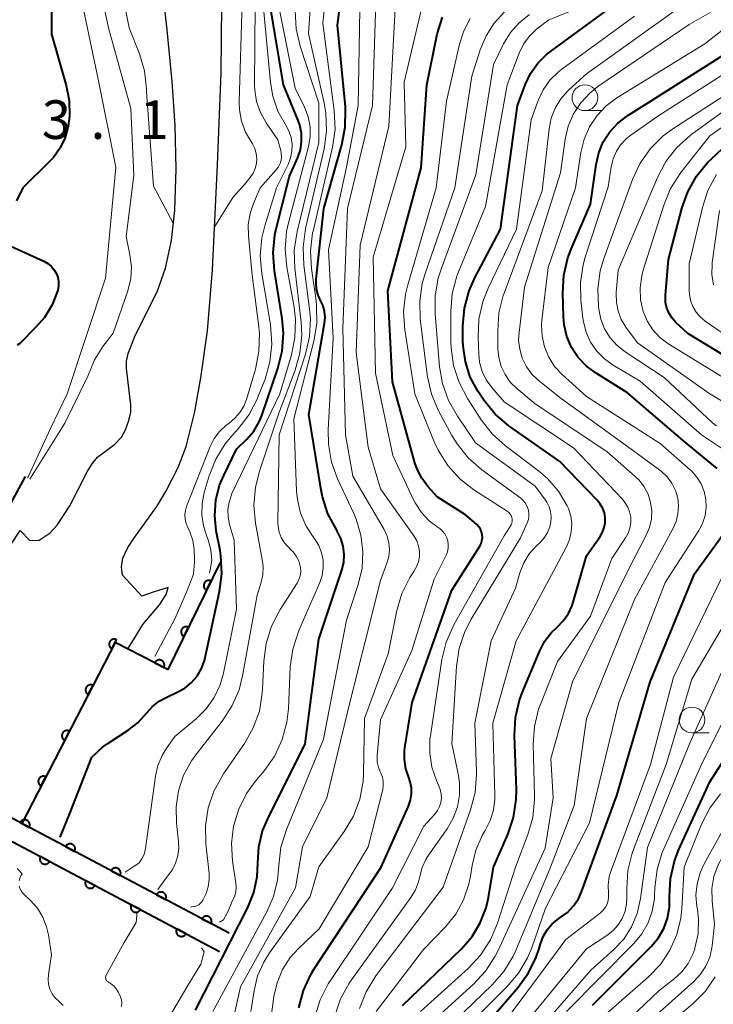
# Model space of a CAD drawing. Units: metres. Extents: x -62000 to -60314, y 21000 to 22500.
# Drawn here: x -61730 to -61663, y 22064 to 22159 of the extents above; entities that cross this region are included whole.
import ezdxf

# ---------------------------------------------------------------- set-up
doc = ezdxf.new("R2010")
doc.units = ezdxf.units.M
for name, color, linetype, lineweight in [('510100_河川', 7, 'Continuous', 30), ('611100_コンクリート被覆(直落)', 7, 'Continuous', 30), ('633100_広葉樹林', 7, 'Continuous', 13), ('710100_等高線(計曲線)', 7, 'Continuous', 40), ('710200_等高線(主曲線)', 7, 'Continuous', 13), ('731200_図化機測定による標高点', 7, 'Continuous', 40)]:
    doc.layers.add(name, color=color, linetype=linetype, lineweight=lineweight)
doc.styles.add('Style-WORKING', font='MS Gothic.ttf')

msp = doc.modelspace()

# ---------------------------------------------------------------- linework, layer by layer
at = {"layer": '510100_河川', "linetype": 'Continuous', "lineweight": 30, "flags": 128}
for points in [[(-61730.93, 22108.39), (-61730.03, 22109.71), (-61729.09, 22108.75), (-61728.19, 22108.79), (-61727.12, 22109.48), (-61726.45, 22110.24), (-61725.22, 22112.11), (-61723.53, 22115.42), (-61723.03, 22116.2), (-61722.52, 22116.83), (-61720.85, 22118.11), (-61720.18, 22118.79), (-61719.8, 22119.51), (-61719.48, 22120.4), (-61719.29, 22121.2), (-61719.27, 22121.93), (-61719.69, 22125.45), (-61719.69, 22126.17), (-61719.54, 22126.92), (-61718.87, 22128.67), (-61716.72, 22132.89), (-61715.9, 22135.21), (-61715.34, 22137.89), (-61715.02, 22140.85), (-61714.88, 22144.85), (-61714.99, 22149.06), (-61715.27, 22153.33), (-61715.75, 22158.37), (-61716.75, 22167.22)], [(-61729.89, 22081.26), (-61720.81, 22098.83), (-61719.59, 22098.21), (-61718.85, 22099.34), (-61718.12, 22100.57), (-61716.51, 22102.5), (-61715.86, 22103.49), (-61715.64, 22104.18), (-61717.01, 22103.76), (-61718.2, 22103.33), (-61719.3, 22104.49), (-61720.1, 22105.38), (-61720.19, 22106.19), (-61720.06, 22107.03), (-61719.57, 22108.07), (-61718.94, 22109.04), (-61716.76, 22112.06), (-61715.89, 22113.5), (-61714.68, 22115.85), (-61713.91, 22117.89), (-61713.09, 22121.13), (-61712.47, 22124.56), (-61711.84, 22129.12), (-61711.33, 22135.05), (-61710.86, 22145.25), (-61710.49, 22154.17), (-61710.43, 22160.82)]]:
    msp.add_lwpolyline(points, dxfattribs=at)
at = {"layer": '611100_コンクリート被覆(直落)', "linetype": 'Continuous', "lineweight": 40}
for p, q in [((-61709.72, 22070.59), (-61755.42, 22094.77)), ((-61756.36, 22093), (-61710.66, 22068.82))]:
    msp.add_line(p, q, dxfattribs=at)
at = {"layer": '611100_コンクリート被覆(直落)', "linetype": 'Continuous', "lineweight": 40, "flags": 128}
for points in [[(-61742.59, 22087.99), (-61732.09, 22104.1), (-61734.33, 22106.19), (-61729.54, 22114.95)], [(-61710.6, 22106.61), (-61715.69, 22096.22), (-61720.81, 22098.83), (-61729.89, 22081.26)]]:
    msp.add_lwpolyline(points, dxfattribs=at)
for points in [[(-61711.92, 22103.916), (-61711.48, 22104.814), (-61711.52, 22104.832), (-61711.562, 22104.845), (-61711.603, 22104.855), (-61711.647, 22104.862), (-61711.69, 22104.865), (-61711.734, 22104.864), (-61711.777, 22104.859), (-61711.82, 22104.85), (-61711.862, 22104.839), (-61711.903, 22104.822), (-61711.942, 22104.803), (-61711.979, 22104.78), (-61712.014, 22104.754), (-61712.047, 22104.725), (-61712.077, 22104.693), (-61712.103, 22104.66), (-61712.128, 22104.624), (-61712.149, 22104.585), (-61712.166, 22104.545), (-61712.18, 22104.503), (-61712.19, 22104.462), (-61712.197, 22104.418), (-61712.199, 22104.375), (-61712.199, 22104.331), (-61712.194, 22104.288), (-61712.185, 22104.245), (-61712.173, 22104.203), (-61712.157, 22104.162), (-61712.138, 22104.123), (-61712.115, 22104.086), (-61712.089, 22104.051), (-61712.06, 22104.018), (-61712.028, 22103.988), (-61711.994, 22103.961), (-61711.958, 22103.937)], [(-61714.12, 22099.426), (-61713.68, 22100.324), (-61713.72, 22100.341), (-61713.761, 22100.355), (-61713.803, 22100.365), (-61713.846, 22100.372), (-61713.89, 22100.374), (-61713.934, 22100.374), (-61713.977, 22100.369), (-61714.019, 22100.36), (-61714.062, 22100.348), (-61714.102, 22100.332), (-61714.141, 22100.313), (-61714.178, 22100.29), (-61714.214, 22100.264), (-61714.246, 22100.235), (-61714.277, 22100.203), (-61714.303, 22100.169), (-61714.327, 22100.133), (-61714.349, 22100.095), (-61714.366, 22100.054), (-61714.38, 22100.013), (-61714.39, 22099.971), (-61714.397, 22099.928), (-61714.399, 22099.885), (-61714.398, 22099.841), (-61714.394, 22099.797), (-61714.385, 22099.755), (-61714.373, 22099.713), (-61714.356, 22099.672), (-61714.338, 22099.633), (-61714.315, 22099.596), (-61714.288, 22099.561), (-61714.26, 22099.528), (-61714.228, 22099.498), (-61714.194, 22099.471), (-61714.158, 22099.447)], [(-61721.124, 22098.223), (-61720.665, 22099.111), (-61720.705, 22099.13), (-61720.746, 22099.144), (-61720.787, 22099.155), (-61720.83, 22099.163), (-61720.874, 22099.166), (-61720.917, 22099.167), (-61720.961, 22099.163), (-61721.004, 22099.155), (-61721.046, 22099.144), (-61721.087, 22099.128), (-61721.127, 22099.11), (-61721.164, 22099.088), (-61721.2, 22099.063), (-61721.233, 22099.035), (-61721.264, 22099.003), (-61721.291, 22098.97), (-61721.316, 22098.935), (-61721.338, 22098.897), (-61721.357, 22098.857), (-61721.371, 22098.816), (-61721.382, 22098.774), (-61721.39, 22098.731), (-61721.393, 22098.688), (-61721.394, 22098.644), (-61721.39, 22098.6), (-61721.382, 22098.558), (-61721.371, 22098.515), (-61721.355, 22098.474), (-61721.337, 22098.435), (-61721.315, 22098.397), (-61721.29, 22098.362), (-61721.262, 22098.328), (-61721.231, 22098.297), (-61721.197, 22098.27), (-61721.162, 22098.245)], [(-61716.964, 22096.87), (-61716.073, 22096.415), (-61716.055, 22096.455), (-61716.041, 22096.497), (-61716.03, 22096.538), (-61716.022, 22096.581), (-61716.019, 22096.625), (-61716.019, 22096.669), (-61716.023, 22096.712), (-61716.032, 22096.755), (-61716.043, 22096.797), (-61716.059, 22096.838), (-61716.077, 22096.877), (-61716.099, 22096.915), (-61716.125, 22096.95), (-61716.153, 22096.984), (-61716.184, 22097.014), (-61716.218, 22097.041), (-61716.253, 22097.066), (-61716.292, 22097.088), (-61716.332, 22097.106), (-61716.373, 22097.12), (-61716.414, 22097.131), (-61716.458, 22097.139), (-61716.501, 22097.142), (-61716.545, 22097.142), (-61716.588, 22097.138), (-61716.631, 22097.129), (-61716.673, 22097.119), (-61716.714, 22097.102), (-61716.754, 22097.084), (-61716.791, 22097.062), (-61716.826, 22097.036), (-61716.86, 22097.008), (-61716.89, 22096.977), (-61716.918, 22096.943), (-61716.942, 22096.908)], [(-61723.419, 22093.781), (-61722.96, 22094.669), (-61723, 22094.688), (-61723.041, 22094.702), (-61723.083, 22094.714), (-61723.126, 22094.721), (-61723.169, 22094.725), (-61723.213, 22094.725), (-61723.256, 22094.721), (-61723.299, 22094.713), (-61723.342, 22094.702), (-61723.383, 22094.686), (-61723.422, 22094.668), (-61723.46, 22094.646), (-61723.495, 22094.621), (-61723.529, 22094.593), (-61723.56, 22094.562), (-61723.587, 22094.528), (-61723.612, 22094.493), (-61723.634, 22094.455), (-61723.652, 22094.415), (-61723.667, 22094.374), (-61723.678, 22094.332), (-61723.686, 22094.289), (-61723.689, 22094.246), (-61723.689, 22094.202), (-61723.686, 22094.158), (-61723.677, 22094.116), (-61723.667, 22094.073), (-61723.651, 22094.032), (-61723.633, 22093.993), (-61723.611, 22093.955), (-61723.585, 22093.92), (-61723.557, 22093.886), (-61723.526, 22093.855), (-61723.493, 22093.828), (-61723.457, 22093.803)], [(-61725.715, 22089.339), (-61725.256, 22090.228), (-61725.296, 22090.246), (-61725.337, 22090.26), (-61725.378, 22090.272), (-61725.421, 22090.279), (-61725.465, 22090.283), (-61725.509, 22090.283), (-61725.552, 22090.279), (-61725.595, 22090.271), (-61725.637, 22090.26), (-61725.678, 22090.244), (-61725.718, 22090.227), (-61725.755, 22090.204), (-61725.791, 22090.179), (-61725.824, 22090.151), (-61725.855, 22090.12), (-61725.882, 22090.086), (-61725.907, 22090.051), (-61725.929, 22090.013), (-61725.948, 22089.973), (-61725.962, 22089.932), (-61725.974, 22089.89), (-61725.981, 22089.847), (-61725.985, 22089.804), (-61725.985, 22089.76), (-61725.981, 22089.717), (-61725.973, 22089.674), (-61725.962, 22089.631), (-61725.946, 22089.59), (-61725.928, 22089.551), (-61725.906, 22089.513), (-61725.881, 22089.478), (-61725.853, 22089.444), (-61725.822, 22089.413), (-61725.788, 22089.386), (-61725.753, 22089.361)], [(-61728.01, 22084.897), (-61727.551, 22085.786), (-61727.591, 22085.804), (-61727.632, 22085.818), (-61727.674, 22085.83), (-61727.717, 22085.837), (-61727.76, 22085.841), (-61727.804, 22085.841), (-61727.847, 22085.837), (-61727.89, 22085.829), (-61727.933, 22085.818), (-61727.974, 22085.802), (-61728.013, 22085.785), (-61728.051, 22085.762), (-61728.086, 22085.737), (-61728.12, 22085.709), (-61728.151, 22085.678), (-61728.178, 22085.645), (-61728.203, 22085.609), (-61728.225, 22085.571), (-61728.243, 22085.531), (-61728.258, 22085.49), (-61728.269, 22085.449), (-61728.277, 22085.405), (-61728.28, 22085.362), (-61728.28, 22085.318), (-61728.277, 22085.275), (-61728.268, 22085.232), (-61728.258, 22085.189), (-61728.242, 22085.149), (-61728.224, 22085.109), (-61728.202, 22085.072), (-61728.176, 22085.036), (-61728.148, 22085.002), (-61728.117, 22084.972), (-61728.084, 22084.944), (-61728.048, 22084.919)], [(-61730.05, 22081.347), (-61729.166, 22080.879), (-61729.147, 22080.919), (-61729.132, 22080.959), (-61729.121, 22081.001), (-61729.112, 22081.044), (-61729.109, 22081.087), (-61729.108, 22081.131), (-61729.111, 22081.175), (-61729.119, 22081.217), (-61729.129, 22081.26), (-61729.145, 22081.301), (-61729.162, 22081.341), (-61729.184, 22081.378), (-61729.209, 22081.414), (-61729.237, 22081.448), (-61729.268, 22081.479), (-61729.301, 22081.507), (-61729.336, 22081.532), (-61729.374, 22081.555), (-61729.414, 22081.573), (-61729.455, 22081.588), (-61729.496, 22081.6), (-61729.539, 22081.608), (-61729.582, 22081.612), (-61729.626, 22081.612), (-61729.67, 22081.609), (-61729.712, 22081.601), (-61729.755, 22081.591), (-61729.796, 22081.576), (-61729.836, 22081.558), (-61729.874, 22081.536), (-61729.909, 22081.511), (-61729.943, 22081.484), (-61729.974, 22081.453), (-61730.002, 22081.42), (-61730.027, 22081.384)], [(-61725.63, 22079.008), (-61724.746, 22078.54), (-61724.728, 22078.58), (-61724.713, 22078.621), (-61724.701, 22078.662), (-61724.693, 22078.706), (-61724.689, 22078.749), (-61724.689, 22078.793), (-61724.692, 22078.836), (-61724.7, 22078.879), (-61724.71, 22078.922), (-61724.725, 22078.963), (-61724.743, 22079.002), (-61724.765, 22079.04), (-61724.79, 22079.076), (-61724.817, 22079.11), (-61724.848, 22079.141), (-61724.881, 22079.168), (-61724.916, 22079.194), (-61724.954, 22079.216), (-61724.994, 22079.235), (-61725.035, 22079.25), (-61725.076, 22079.262), (-61725.12, 22079.27), (-61725.163, 22079.273), (-61725.207, 22079.274), (-61725.25, 22079.271), (-61725.293, 22079.263), (-61725.336, 22079.253), (-61725.377, 22079.237), (-61725.416, 22079.22), (-61725.454, 22079.198), (-61725.49, 22079.173), (-61725.524, 22079.145), (-61725.555, 22079.114), (-61725.582, 22079.081), (-61725.608, 22079.046)], [(-61727.191, 22077.567), (-61728.075, 22078.034), (-61728.094, 22077.995), (-61728.109, 22077.954), (-61728.12, 22077.912), (-61728.129, 22077.869), (-61728.132, 22077.826), (-61728.133, 22077.782), (-61728.13, 22077.739), (-61728.122, 22077.696), (-61728.112, 22077.653), (-61728.096, 22077.612), (-61728.079, 22077.572), (-61728.057, 22077.535), (-61728.032, 22077.499), (-61728.004, 22077.465), (-61727.973, 22077.434), (-61727.94, 22077.406), (-61727.905, 22077.381), (-61727.867, 22077.359), (-61727.827, 22077.34), (-61727.786, 22077.325), (-61727.745, 22077.313), (-61727.702, 22077.305), (-61727.659, 22077.301), (-61727.615, 22077.301), (-61727.571, 22077.304), (-61727.529, 22077.312), (-61727.486, 22077.322), (-61727.445, 22077.338), (-61727.405, 22077.355), (-61727.367, 22077.377), (-61727.331, 22077.402), (-61727.298, 22077.43), (-61727.267, 22077.461), (-61727.239, 22077.494), (-61727.214, 22077.529)], [(-61721.211, 22076.67), (-61720.327, 22076.202), (-61720.308, 22076.242), (-61720.293, 22076.283), (-61720.282, 22076.324), (-61720.273, 22076.367), (-61720.27, 22076.411), (-61720.269, 22076.454), (-61720.272, 22076.498), (-61720.28, 22076.541), (-61720.29, 22076.583), (-61720.306, 22076.624), (-61720.323, 22076.664), (-61720.345, 22076.702), (-61720.37, 22076.738), (-61720.398, 22076.771), (-61720.429, 22076.803), (-61720.462, 22076.83), (-61720.497, 22076.856), (-61720.535, 22076.878), (-61720.575, 22076.897), (-61720.616, 22076.911), (-61720.657, 22076.923), (-61720.7, 22076.931), (-61720.743, 22076.935), (-61720.787, 22076.936), (-61720.831, 22076.933), (-61720.873, 22076.925), (-61720.916, 22076.914), (-61720.957, 22076.899), (-61720.997, 22076.881), (-61721.035, 22076.859), (-61721.07, 22076.834), (-61721.104, 22076.807), (-61721.135, 22076.776), (-61721.163, 22076.743), (-61721.188, 22076.708)], [(-61722.772, 22075.228), (-61723.656, 22075.696), (-61723.674, 22075.656), (-61723.689, 22075.615), (-61723.701, 22075.574), (-61723.709, 22075.531), (-61723.713, 22075.488), (-61723.713, 22075.444), (-61723.71, 22075.4), (-61723.702, 22075.358), (-61723.692, 22075.315), (-61723.677, 22075.274), (-61723.659, 22075.234), (-61723.637, 22075.196), (-61723.612, 22075.16), (-61723.585, 22075.127), (-61723.554, 22075.096), (-61723.521, 22075.068), (-61723.486, 22075.043), (-61723.448, 22075.02), (-61723.408, 22075.001), (-61723.367, 22074.987), (-61723.326, 22074.975), (-61723.282, 22074.967), (-61723.239, 22074.963), (-61723.195, 22074.963), (-61723.152, 22074.966), (-61723.109, 22074.974), (-61723.066, 22074.984), (-61723.025, 22074.999), (-61722.986, 22075.017), (-61722.948, 22075.039), (-61722.912, 22075.064), (-61722.878, 22075.091), (-61722.847, 22075.122), (-61722.82, 22075.155), (-61722.794, 22075.19)], [(-61716.791, 22074.331), (-61715.907, 22073.864), (-61715.888, 22073.904), (-61715.874, 22073.944), (-61715.862, 22073.986), (-61715.854, 22074.029), (-61715.85, 22074.072), (-61715.85, 22074.116), (-61715.853, 22074.159), (-61715.861, 22074.202), (-61715.871, 22074.245), (-61715.886, 22074.286), (-61715.904, 22074.326), (-61715.926, 22074.363), (-61715.951, 22074.399), (-61715.978, 22074.433), (-61716.009, 22074.464), (-61716.042, 22074.492), (-61716.077, 22074.517), (-61716.115, 22074.54), (-61716.155, 22074.558), (-61716.196, 22074.573), (-61716.237, 22074.585), (-61716.281, 22074.593), (-61716.324, 22074.597), (-61716.368, 22074.597), (-61716.411, 22074.594), (-61716.454, 22074.586), (-61716.497, 22074.576), (-61716.538, 22074.56), (-61716.577, 22074.543), (-61716.615, 22074.521), (-61716.651, 22074.496), (-61716.685, 22074.469), (-61716.716, 22074.437), (-61716.743, 22074.405), (-61716.769, 22074.369)], [(-61718.352, 22072.89), (-61719.236, 22073.358), (-61719.255, 22073.318), (-61719.27, 22073.277), (-61719.281, 22073.236), (-61719.29, 22073.192), (-61719.293, 22073.149), (-61719.294, 22073.105), (-61719.291, 22073.062), (-61719.283, 22073.019), (-61719.273, 22072.976), (-61719.257, 22072.935), (-61719.24, 22072.896), (-61719.218, 22072.858), (-61719.193, 22072.822), (-61719.165, 22072.788), (-61719.134, 22072.757), (-61719.101, 22072.73), (-61719.066, 22072.704), (-61719.028, 22072.682), (-61718.988, 22072.663), (-61718.947, 22072.648), (-61718.906, 22072.637), (-61718.863, 22072.628), (-61718.82, 22072.625), (-61718.776, 22072.624), (-61718.732, 22072.627), (-61718.69, 22072.635), (-61718.647, 22072.645), (-61718.606, 22072.661), (-61718.566, 22072.678), (-61718.528, 22072.7), (-61718.492, 22072.725), (-61718.459, 22072.753), (-61718.428, 22072.784), (-61718.4, 22072.817), (-61718.375, 22072.852)], [(-61712.372, 22071.993), (-61711.488, 22071.525), (-61711.469, 22071.565), (-61711.454, 22071.606), (-61711.442, 22071.647), (-61711.434, 22071.691), (-61711.431, 22071.734), (-61711.43, 22071.778), (-61711.433, 22071.821), (-61711.441, 22071.864), (-61711.451, 22071.907), (-61711.467, 22071.948), (-61711.484, 22071.987), (-61711.506, 22072.025), (-61711.531, 22072.061), (-61711.559, 22072.095), (-61711.59, 22072.126), (-61711.623, 22072.153), (-61711.658, 22072.179), (-61711.696, 22072.201), (-61711.736, 22072.22), (-61711.777, 22072.235), (-61711.818, 22072.246), (-61711.861, 22072.255), (-61711.904, 22072.258), (-61711.948, 22072.259), (-61711.992, 22072.256), (-61712.034, 22072.248), (-61712.077, 22072.238), (-61712.118, 22072.222), (-61712.158, 22072.205), (-61712.196, 22072.183), (-61712.231, 22072.158), (-61712.265, 22072.13), (-61712.296, 22072.099), (-61712.324, 22072.066), (-61712.349, 22072.031)], [(-61713.933, 22070.552), (-61714.817, 22071.019), (-61714.835, 22070.979), (-61714.85, 22070.939), (-61714.862, 22070.897), (-61714.87, 22070.854), (-61714.874, 22070.811), (-61714.874, 22070.767), (-61714.871, 22070.724), (-61714.863, 22070.681), (-61714.853, 22070.638), (-61714.838, 22070.597), (-61714.82, 22070.557), (-61714.798, 22070.52), (-61714.773, 22070.484), (-61714.746, 22070.45), (-61714.715, 22070.419), (-61714.682, 22070.391), (-61714.647, 22070.366), (-61714.609, 22070.344), (-61714.569, 22070.325), (-61714.528, 22070.31), (-61714.487, 22070.298), (-61714.443, 22070.29), (-61714.4, 22070.286), (-61714.356, 22070.286), (-61714.313, 22070.289), (-61714.27, 22070.297), (-61714.227, 22070.307), (-61714.186, 22070.323), (-61714.147, 22070.34), (-61714.109, 22070.362), (-61714.073, 22070.387), (-61714.039, 22070.415), (-61714.008, 22070.446), (-61713.981, 22070.478), (-61713.955, 22070.514)]]:
    msp.add_lwpolyline(points, close=True, dxfattribs=at)
at = {"layer": '633100_広葉樹林', "linetype": 'Continuous', "lineweight": 13}
for p, q in [((-61675.14, 22150.51), (-61673.473, 22150.51)), ((-61664.73, 22090.06), (-61663.063, 22090.06))]:
    msp.add_line(p, q, dxfattribs=at)
for centre in [(-61675.14, 22151.76), (-61664.73, 22091.31)]:
    msp.add_circle(centre, 1.25, dxfattribs=at)
at = {"layer": '710100_等高線(計曲線)', "linetype": 'Continuous', "lineweight": 40, "flags": 128}
for points, elevation in [([(-61728.76, 22185.24), (-61729.51, 22183.12), (-61729.92, 22181.57), (-61730.05, 22179.98), (-61729.96, 22178.77), (-61728.89, 22171.11), (-61728.58, 22165), (-61727, 22160.41), (-61727, 22157.94), (-61725.56, 22152.95), (-61725.27, 22151.48), (-61725.25, 22149.98), (-61725.37, 22149), (-61725.67, 22147.91), (-61726.15, 22146.89), (-61726.81, 22145.97), (-61727.18, 22145.57), (-61729.78, 22143), (-61730.39, 22141.74)], 400), ([(-61713, 22063.13), (-61707.92, 22073.09), (-61707.33, 22074.54), (-61707, 22076.06), (-61706.94, 22077.39), (-61706.84, 22078.98), (-61706.47, 22080.53), (-61705.98, 22081.71), (-61702.35, 22089), (-61701, 22099.15), (-61698.77, 22105.86), (-61698.59, 22106.62), (-61698.54, 22107.41), (-61698.63, 22108.19), (-61698.86, 22108.95), (-61699.21, 22109.65), (-61699.26, 22109.74), (-61699.3, 22109.8), (-61700.12, 22111.34), (-61700.65, 22112.99), (-61700.78, 22113.63), (-61701.97, 22121), (-61700.45, 22129.87), (-61700.4, 22130.43), (-61700.45, 22130.99), (-61700.6, 22131.53), (-61700.82, 22132), (-61701.08, 22132.57), (-61701.23, 22133.17), (-61701.28, 22133.8), (-61701.26, 22134.14), (-61700.53, 22141), (-61698.77, 22147.18), (-61698.44, 22148.89), (-61698.41, 22150.63), (-61698.43, 22150.89), (-61699.2, 22158.8), (-61697.66, 22171)], 410), ([(-61677.59, 22116.41), (-61682.52, 22119.9), (-61683.85, 22121.03), (-61684.96, 22122.37), (-61685.11, 22122.59), (-61685.54, 22123.24), (-61686.28, 22124.62), (-61686.76, 22126.1), (-61686.99, 22127.65), (-61687, 22128.15), (-61687, 22129.58), (-61686.85, 22131.31), (-61686.4, 22133), (-61685.86, 22134.21), (-61683.36, 22139), (-61681.7, 22151), (-61680.96, 22153), (-61680.43, 22154.12), (-61679.71, 22155.13), (-61678.83, 22156), (-61678.5, 22156.26), (-61671, 22161.77)], 430), ([(-61710.66, 22103.78), (-61710.44, 22105.51), (-61710.53, 22107.25), (-61710.61, 22107.76), (-61710.98, 22109.69), (-61711.13, 22111.17), (-61711.02, 22112.66), (-61710.65, 22114.11), (-61710.25, 22115.05), (-61709, 22117.61), (-61708, 22118.59), (-61707.33, 22119.38), (-61706.8, 22120.27), (-61706.54, 22120.9), (-61704.98, 22125.46), (-61704.56, 22127.15), (-61704.43, 22128.89), (-61704.56, 22130.32), (-61705.32, 22134.95), (-61705.45, 22136.69), (-61705.28, 22138.43), (-61705.15, 22139.01), (-61703.85, 22144.15), (-61703.06, 22145.94), (-61702.8, 22146.7), (-61702.68, 22147.49), (-61702.7, 22148.29), (-61702.85, 22149.08), (-61703.01, 22149.54), (-61704.43, 22153), (-61705.66, 22160.34)], 400), ([(-61691.92, 22093), (-61688.09, 22103.91), (-61685.36, 22108.2), (-61685.23, 22108.45), (-61685.15, 22108.73), (-61685.11, 22109.01), (-61685.12, 22109.3), (-61685.18, 22109.58), (-61685.29, 22109.84), (-61685.45, 22110.08), (-61685.64, 22110.29), (-61685.68, 22110.32), (-61686.75, 22111.25), (-61689.51, 22113), (-61690.4, 22114), (-61691, 22114.79), (-61691.45, 22115.68), (-61691.66, 22116.3), (-61693.83, 22124.17), (-61694.3, 22133), (-61691.05, 22144.95), (-61690.51, 22153), (-61689.49, 22157.92), (-61688.99, 22159.59)], 420), ([(-61662.29, 22115.74), (-61665.57, 22118.43), (-61671, 22123.1), (-61674.06, 22124.99), (-61674.99, 22125.69), (-61675.79, 22126.53), (-61676.43, 22127.51), (-61676.89, 22128.58), (-61677.16, 22129.71), (-61677.23, 22130.48), (-61677.29, 22132.77), (-61677.19, 22134.51), (-61676.79, 22136.21), (-61676.48, 22137.04), (-61674.58, 22141.42), (-61674.06, 22145.27), (-61673.8, 22146.4), (-61673.35, 22147.47), (-61672.72, 22148.45), (-61671.93, 22149.3), (-61670.98, 22150.02), (-61668.33, 22151.67), (-61657, 22158.87)], 440), ([(-61658.78, 22125), (-61665.13, 22128.87), (-61666.29, 22129.94), (-61666.66, 22130.35), (-61666.96, 22130.81), (-61667.18, 22131.32), (-61667.3, 22131.87), (-61667.32, 22132.42), (-61667.31, 22132.57), (-61667, 22136.03), (-61665.72, 22140.99), (-61665.14, 22142.63), (-61664.29, 22144.15), (-61663.18, 22145.5), (-61662.88, 22145.78), (-61659, 22149.43)], 450), ([(-61732.06, 22137.81), (-61727.73, 22135.87), (-61727.36, 22135.66), (-61727.03, 22135.39), (-61726.76, 22135.08), (-61726.54, 22134.71), (-61726.39, 22134.32), (-61726.31, 22133.9), (-61726.31, 22133.48), (-61726.37, 22133.07), (-61726.4, 22132.97), (-61726.92, 22131.64), (-61727.67, 22130.42), (-61728.51, 22129.46), (-61730.08, 22127.9), (-61730.32, 22127.71)], 400), ([(-61692.86, 22063.57), (-61687.13, 22069.09), (-61686.11, 22070.26), (-61685.31, 22071.6), (-61684.75, 22073.05), (-61684.52, 22074.07), (-61684.04, 22077), (-61682.64, 22080.19), (-61682.08, 22081.84), (-61681.82, 22083.57), (-61681.8, 22084.55), (-61681.98, 22089.8), (-61681.88, 22091.54), (-61681.49, 22093.24), (-61681.23, 22093.94), (-61679.57, 22097.96), (-61679.08, 22098.92), (-61678.42, 22099.78), (-61677.85, 22100.33), (-61677.24, 22100.94), (-61676.75, 22101.65), (-61676.39, 22102.44), (-61676.28, 22102.75), (-61675, 22107.27), (-61673.67, 22109.13), (-61673.43, 22109.55), (-61673.26, 22110), (-61673.17, 22110.47), (-61673.17, 22110.95), (-61673.25, 22111.42), (-61673.41, 22111.87), (-61673.64, 22112.29), (-61673.94, 22112.65), (-61677.59, 22116.41)], 430), ([(-61684.8, 22061.67), (-61681.62, 22065.35), (-61680.61, 22066.73), (-61679.87, 22068.26), (-61679.59, 22069.11), (-61679.46, 22069.56), (-61679.2, 22070.27), (-61678.81, 22070.92), (-61678.31, 22071.5), (-61677.72, 22071.98), (-61677.53, 22072.11), (-61676.84, 22072.62), (-61676.25, 22073.24), (-61675.77, 22073.95), (-61675.47, 22074.61), (-61672.04, 22083.96), (-61668.8, 22095), (-61664.5, 22105.5), (-61661.5, 22109.62)], 440), ([(-61726.16, 22079.93), (-61725.2, 22082.22), (-61724.11, 22085.03), (-61723.09, 22087.71), (-61722.04, 22088.67), (-61721.52, 22089.04), (-61719.53, 22090.32), (-61718.58, 22091.06), (-61717.74, 22092), (-61717.19, 22092.62), (-61716.53, 22093.14), (-61715.86, 22093.51), (-61714.78, 22094), (-61714.05, 22094.41), (-61713.4, 22094.94), (-61712.85, 22095.58), (-61712.42, 22096.31), (-61712.12, 22097.09), (-61712.05, 22097.38), (-61710.66, 22103.78)], 400), ([(-61674.41, 22063.59), (-61668.7, 22069.3), (-61668.02, 22070.12), (-61667.48, 22071.04), (-61667.11, 22072.05), (-61666.93, 22073.11), (-61666.91, 22073.85), (-61666.92, 22074.18), (-61666.83, 22075.92), (-61666.43, 22077.61), (-61666.03, 22078.66), (-61663, 22085.31), (-61656.35, 22095.65)], 450), ([(-61702.96, 22063.33), (-61702.51, 22065.02), (-61701.78, 22066.6), (-61701.45, 22067.15), (-61694.94, 22077), (-61692.28, 22082.95), (-61692.09, 22083.52), (-61691.99, 22084.11), (-61692, 22084.71), (-61692.12, 22085.29), (-61692.27, 22085.73), (-61692.56, 22086.58), (-61692.69, 22087.46), (-61692.67, 22088.36), (-61692.64, 22088.62), (-61691.92, 22093)], 420)]:
    msp.add_lwpolyline(points, dxfattribs=dict(at, elevation=elevation))
at = {"layer": '710200_等高線(主曲線)', "linetype": 'Continuous', "lineweight": 13, "flags": 128}
for points, elevation in [([(-61721.93, 22199.53), (-61721.96, 22198.33), (-61722.2, 22197.16), (-61722.51, 22196.3), (-61726.38, 22187.62), (-61727.42, 22183.06), (-61727.65, 22181.33), (-61727.59, 22179.59), (-61727.48, 22178.93), (-61726.11, 22171.89), (-61724.45, 22163), (-61722.45, 22153.55), (-61720.73, 22145), (-61721.76, 22134.24), (-61725.48, 22123)], 398), ([(-61710.68, 22071.66), (-61710.29, 22071.88), (-61709.91, 22072.53), (-61709.6, 22073.28), (-61709.42, 22073.7), (-61709.22, 22074.14), (-61709.09, 22074.6), (-61709.05, 22075.09), (-61709.08, 22075.49), (-61709.39, 22077.61), (-61709.49, 22079.32), (-61709.29, 22081.01), (-61708.8, 22082.65), (-61708.04, 22084.18), (-61707.2, 22085.34), (-61706.3, 22086.41), (-61705.3, 22087.84), (-61704.56, 22089.42), (-61704.11, 22091.1), (-61703.97, 22092.38), (-61703.78, 22096.47), (-61703.54, 22098.19), (-61702.95, 22100), (-61700.92, 22104.66), (-61700.68, 22105.36), (-61700.57, 22106.1), (-61700.59, 22106.84), (-61700.74, 22107.56), (-61701.01, 22108.25), (-61701.4, 22108.88), (-61701.48, 22109), (-61702.24, 22110.14), (-61702.78, 22111.39), (-61703.09, 22112.72), (-61703.17, 22113.55), (-61703.45, 22120.55), (-61701.5, 22128.12), (-61701.21, 22129.84), (-61701.23, 22131.58), (-61701.28, 22132.02), (-61701.72, 22135.16), (-61701.82, 22136.9), (-61701.61, 22138.63), (-61701.56, 22138.81), (-61699.68, 22146.96), (-61699.43, 22148.69), (-61699.51, 22150.53), (-61700.63, 22159), (-61699.38, 22170.62)], 408), ([(-61712.27, 22073.82), (-61711.95, 22074.45), (-61711.75, 22075.11), (-61711.66, 22075.81), (-61711.68, 22076.38), (-61712, 22079.29), (-61712.04, 22081.03), (-61711.78, 22082.76), (-61711.21, 22084.41), (-61710.29, 22086.07), (-61708.24, 22089.02), (-61707.38, 22090.54), (-61706.79, 22092.18), (-61706.5, 22093.9), (-61706.47, 22094.31), (-61706.36, 22097.02), (-61706.14, 22098.75), (-61705.62, 22100.42), (-61704.78, 22102.04), (-61703.12, 22104.61), (-61702.94, 22104.95), (-61702.82, 22105.32), (-61702.77, 22105.7), (-61702.78, 22106.08), (-61702.81, 22106.26), (-61702.96, 22106.76), (-61703.2, 22107.22), (-61703.51, 22107.63), (-61703.65, 22107.78), (-61704, 22108.12), (-61704.37, 22108.55), (-61704.66, 22109.03), (-61704.86, 22109.56), (-61704.96, 22110.11), (-61704.98, 22110.49), (-61704.86, 22119), (-61702.31, 22126.86), (-61701.92, 22128.56), (-61701.83, 22130.3), (-61701.91, 22131.23), (-61702.47, 22135.5), (-61702.54, 22137.25), (-61702.29, 22139.06), (-61700.5, 22146.78), (-61700.26, 22148.51), (-61700.32, 22150.25), (-61700.48, 22151.22), (-61702, 22158), (-61701.26, 22169)], 406), ([(-61721.44, 22168.56), (-61719.44, 22158.56), (-61718.45, 22156.03), (-61717.96, 22154.36), (-61717.77, 22152.63), (-61717.77, 22152.32), (-61717.09, 22143.18), (-61715.16, 22139.58)], 394), ([(-61723.28, 22167), (-61721.44, 22158.56), (-61719.3, 22150.7), (-61719, 22144.21), (-61719.73, 22138.27), (-61719.37, 22136.49), (-61719.23, 22135.34), (-61719.3, 22134.19), (-61719.59, 22133), (-61721, 22128.9), (-61722, 22127.59), (-61722.83, 22126.29), (-61723.47, 22124.71), (-61725.71, 22120.13), (-61729.09, 22114.71)], 396), ([(-61711.32, 22063), (-61706.05, 22072.68), (-61705.4, 22074.17), (-61705.02, 22075.75), (-61704.92, 22076.8), (-61704.91, 22077.21), (-61704.69, 22078.94), (-61704.16, 22080.66), (-61700.54, 22089.46), (-61698.32, 22101), (-61697.18, 22104.48), (-61696.81, 22106.06), (-61696.72, 22107.67), (-61696.91, 22109.28), (-61697.38, 22110.83), (-61697.58, 22111.29), (-61699.18, 22114.73), (-61699.77, 22116.37), (-61700.07, 22118.09), (-61700.1, 22119.5), (-61699.6, 22128.4), (-61700.07, 22137), (-61698.32, 22145), (-61697.19, 22151), (-61697, 22162.25)], 412), ([(-61671.83, 22093), (-61667.35, 22104.65), (-61664.07, 22109.71), (-61663.7, 22110.41), (-61663.45, 22111.16), (-61663.34, 22111.95), (-61663.37, 22112.74), (-61663.54, 22113.51), (-61663.83, 22114.24), (-61664.25, 22114.91), (-61664.78, 22115.5), (-61664.88, 22115.59), (-61667.83, 22118.17), (-61675, 22122.72), (-61677.35, 22124.86), (-61678.08, 22125.65), (-61678.66, 22126.56), (-61679.07, 22127.56), (-61679.31, 22128.61), (-61679.36, 22129.69), (-61679.32, 22130.16), (-61678.72, 22135.28), (-61676.05, 22143), (-61675.52, 22146.45), (-61675.21, 22147.73), (-61674.69, 22148.93), (-61673.96, 22150.02), (-61673.06, 22150.97), (-61672.02, 22151.74), (-61663.47, 22157), (-61657, 22162.1)], 438), ([(-61719.84, 22076.51), (-61719.05, 22077.03), (-61718.59, 22077.33), (-61718.48, 22077.43), (-61718.21, 22077.82), (-61718, 22078.24), (-61717.88, 22078.69), (-61717.85, 22078.83), (-61716.89, 22085.85), (-61716.66, 22086.88), (-61716.24, 22087.86), (-61715.84, 22088.52), (-61715, 22089.72), (-61712.9, 22091.46), (-61711.95, 22092.4), (-61711.17, 22093.49), (-61710.6, 22094.71), (-61710.27, 22095.85), (-61709, 22102.09), (-61709.23, 22108.77), (-61709.69, 22110.31), (-61709.83, 22111.03), (-61709.85, 22111.76), (-61709.74, 22112.48), (-61709.51, 22113.17), (-61709.45, 22113.31), (-61704.81, 22123), (-61703.68, 22126.77), (-61703.33, 22128.47), (-61703.28, 22130.22), (-61703.42, 22131.41), (-61704.13, 22135.3), (-61704.29, 22137.04), (-61704.14, 22138.78), (-61703.96, 22139.62), (-61702.02, 22147.01), (-61701.85, 22147.96), (-61701.86, 22148.93), (-61702.03, 22149.89), (-61702.39, 22150.85), (-61703.3, 22152.7), (-61705, 22161.12)], 402), ([(-61711.64, 22105.59), (-61711.57, 22105.9), (-61711.41, 22106.85), (-61711.5, 22107.84), (-61711.76, 22108.81), (-61711.88, 22109.12), (-61712.23, 22110.16), (-61712.39, 22111.24), (-61712.36, 22112.33), (-61712.14, 22113.4), (-61711.66, 22115.04), (-61711.02, 22116.66), (-61710.11, 22118.15), (-61709.44, 22118.96), (-61708.84, 22119.61), (-61707.78, 22120.99), (-61706.97, 22122.54), (-61706.89, 22122.76), (-61706.24, 22124.42), (-61705.76, 22126.1), (-61705.57, 22127.83), (-61705.71, 22129.72), (-61706.56, 22134.67), (-61706.71, 22136.41), (-61706.55, 22138.14), (-61706.26, 22139.32), (-61705.12, 22143), (-61703.99, 22145.29), (-61703.75, 22145.91), (-61703.62, 22146.57), (-61703.6, 22147.24), (-61703.7, 22147.9), (-61703.92, 22148.54), (-61704.25, 22149.15), (-61704.99, 22150.47), (-61705.49, 22151.9), (-61705.71, 22153.23), (-61706.47, 22161.53)], 398), ([(-61700.98, 22071.02), (-61696.2, 22079), (-61694.8, 22084.55), (-61694.74, 22084.95), (-61694.74, 22085.36), (-61694.82, 22085.76), (-61694.97, 22086.14), (-61695, 22086.21), (-61695.2, 22086.69), (-61695.32, 22087.2), (-61695.34, 22087.72), (-61695.33, 22087.89), (-61695, 22091.31), (-61691.95, 22098.05), (-61689.79, 22105), (-61688.64, 22107.31), (-61688.5, 22107.65), (-61688.43, 22108), (-61688.42, 22108.36), (-61688.47, 22108.72), (-61688.59, 22109.06), (-61688.76, 22109.38), (-61688.98, 22109.66), (-61689.25, 22109.9), (-61689.39, 22110), (-61690.28, 22110.67), (-61691.04, 22111.48), (-61691.65, 22112.41), (-61691.8, 22112.71), (-61693.81, 22117), (-61695.51, 22125), (-61695.73, 22136.27), (-61692.56, 22147), (-61692.72, 22153.28), (-61690.85, 22161.07)], 418), ([(-61678.24, 22083.76), (-61678.44, 22087.56), (-61676.35, 22095), (-61671, 22105.72), (-61669.17, 22109.26), (-61668.85, 22110.02), (-61668.68, 22110.82), (-61668.64, 22111.64), (-61668.75, 22112.45), (-61669, 22113.24), (-61669.38, 22113.96), (-61669.88, 22114.61), (-61670.24, 22114.96), (-61673, 22117.39), (-61679.97, 22122.03), (-61681.76, 22123.51), (-61682.39, 22124.14), (-61682.9, 22124.86), (-61683.28, 22125.66), (-61683.51, 22126.51), (-61683.59, 22127.33), (-61683.62, 22129.11), (-61683.5, 22130.85), (-61683.08, 22132.54), (-61682.99, 22132.77), (-61679.3, 22142.7), (-61678.63, 22148.73), (-61678.42, 22149.77), (-61678.03, 22150.75), (-61677.48, 22151.66), (-61676.78, 22152.45), (-61676.69, 22152.54), (-61675, 22154.09), (-61664.19, 22161.81)], 434), ([(-61716.96, 22097.47), (-61714.98, 22101.19), (-61713.87, 22103.73), (-61713.18, 22105.48), (-61713.09, 22106.65), (-61713.1, 22107.01), (-61713.14, 22107.87), (-61713.27, 22108.75), (-61713.55, 22109.6), (-61713.74, 22110), (-61713.91, 22110.39), (-61714.01, 22110.81), (-61714.03, 22111.23), (-61713.98, 22111.66), (-61713.86, 22112.06), (-61711.56, 22117.89), (-61711.17, 22118.65), (-61710.66, 22119.34), (-61710.04, 22119.93), (-61709.74, 22120.15), (-61709.17, 22120.62), (-61708.68, 22121.17), (-61708.3, 22121.81), (-61708.05, 22122.46), (-61707.18, 22125.4), (-61706.83, 22127.11), (-61706.78, 22128.85), (-61706.84, 22129.51), (-61707.48, 22134.52), (-61707.86, 22138.34), (-61707.87, 22139.44), (-61707.69, 22140.53), (-61707.37, 22141.49), (-61706.71, 22143), (-61705.14, 22144.77), (-61704.93, 22145.05), (-61704.78, 22145.36), (-61704.68, 22145.69), (-61704.64, 22146.03), (-61704.66, 22146.37), (-61704.71, 22146.62), (-61705, 22147.66), (-61706.14, 22149.33), (-61706.69, 22150.31), (-61707.06, 22151.38), (-61707.24, 22152.49), (-61707.26, 22153.02), (-61707.2, 22160.8)], 396), ([(-61711.13, 22139.24), (-61709.36, 22142.06), (-61708.22, 22143.33), (-61707.67, 22144.01), (-61707.4, 22144.42), (-61707.19, 22144.87), (-61707.07, 22145.36), (-61707.04, 22145.85), (-61707.09, 22146.34), (-61707.23, 22146.82), (-61707.44, 22147.27), (-61707.56, 22147.44), (-61708.13, 22148.42), (-61708.51, 22149.48), (-61708.71, 22150.6), (-61708.74, 22151.36), (-61708.47, 22161)], 394), ([(-61710.35, 22057.65), (-61708.63, 22065.37), (-61703.27, 22075), (-61702.6, 22079), (-61700.24, 22083.76), (-61698, 22093), (-61695, 22104.86), (-61694.38, 22106.55), (-61694.2, 22107.2), (-61694.14, 22107.86), (-61694.2, 22108.53), (-61694.37, 22109.17), (-61694.66, 22109.8), (-61697.69, 22115), (-61698.43, 22119), (-61698.66, 22129.34), (-61698.23, 22141), (-61695.8, 22151), (-61695.48, 22161)], 414), ([(-61707.31, 22065.01), (-61706.96, 22066.44), (-61706.37, 22067.78), (-61705.81, 22068.68), (-61701.84, 22074.16), (-61701, 22077.03), (-61698.53, 22080.48), (-61697.64, 22081.98), (-61697.03, 22083.61), (-61696.71, 22085.33), (-61696.67, 22086.1), (-61696.56, 22091.44), (-61694.27, 22097.73), (-61693.42, 22101.95), (-61692.93, 22103.6), (-61692.16, 22105.15), (-61691.77, 22105.74), (-61691.51, 22106.19), (-61691.32, 22106.67), (-61691.23, 22107.18), (-61691.22, 22107.7), (-61691.31, 22108.21), (-61691.48, 22108.7), (-61691.76, 22109.19), (-61695, 22113.77), (-61696.2, 22117.8), (-61697.38, 22127), (-61697, 22137.45), (-61694.21, 22149), (-61693.6, 22160.4)], 416), ([(-61701, 22147.42), (-61701, 22151.24), (-61702.81, 22156.77), (-61703.21, 22158.47), (-61703.3, 22160.21)], 404), ([(-61676.42, 22110.35), (-61676.51, 22111.11), (-61676.73, 22111.84), (-61676.87, 22112.13), (-61677.71, 22113.54), (-61678.79, 22114.77), (-61679.64, 22115.5), (-61682.86, 22117.94), (-61684.16, 22119.1), (-61685.23, 22120.48), (-61686.56, 22122.54), (-61687.37, 22124.08), (-61687.91, 22125.74), (-61688.15, 22127.47), (-61688.16, 22127.93), (-61688.17, 22131), (-61688.03, 22132.74), (-61687.58, 22134.43), (-61687.42, 22134.85), (-61684.81, 22141.19), (-61682.71, 22153), (-61681.53, 22156.1), (-61681.12, 22156.95), (-61680.57, 22157.71), (-61679.83, 22158.42), (-61678.66, 22159.34), (-61674.39, 22161)], 428), ([(-61697.06, 22063.27), (-61696.42, 22064.89), (-61695.45, 22066.44), (-61688.92, 22075.08), (-61686.25, 22082.59), (-61685.82, 22084.28), (-61685.68, 22086.02), (-61685.68, 22086.29), (-61685.85, 22091), (-61684.26, 22099), (-61681.89, 22104.11), (-61681.45, 22105.62), (-61681.08, 22106.57), (-61680.55, 22107.44), (-61679.85, 22108.22), (-61679.49, 22108.56), (-61679.1, 22109), (-61678.78, 22109.51), (-61678.56, 22110.07), (-61678.45, 22110.55), (-61678.42, 22111.05), (-61678.48, 22111.55), (-61678.62, 22112.02), (-61678.84, 22112.47), (-61678.98, 22112.68), (-61679.98, 22114.02), (-61685.76, 22118.24), (-61687.54, 22120.83), (-61688.4, 22122.34), (-61688.98, 22123.99), (-61689.26, 22125.63), (-61689.7, 22130.77), (-61689.7, 22132.52), (-61689.4, 22134.23), (-61689.12, 22135.1), (-61685.74, 22144.26), (-61684.02, 22155), (-61683.04, 22157), (-61682.38, 22158.09), (-61681.54, 22159.05), (-61680.54, 22159.85)], 426), ([(-61682.53, 22111.46), (-61682.67, 22111.57), (-61682.69, 22111.59), (-61685.94, 22113.68), (-61687.31, 22114.75), (-61688.48, 22116.04), (-61689.41, 22117.52), (-61689.78, 22118.34), (-61691.67, 22123), (-61692.65, 22129.22), (-61692.77, 22130.96), (-61692.59, 22132.69), (-61692.36, 22133.6), (-61689.6, 22143), (-61688.58, 22151.42), (-61687.33, 22156.96), (-61686.92, 22158.25), (-61686.29, 22159.46)], 422), ([(-61691.13, 22063), (-61686.47, 22067.2), (-61685.28, 22068.47), (-61684.33, 22069.94), (-61683.65, 22071.56), (-61681.9, 22077), (-61680.68, 22080.17), (-61680.21, 22081.85), (-61680.03, 22083.58), (-61680.03, 22084.01), (-61680.16, 22088.93), (-61680.05, 22090.67), (-61679.65, 22092.36), (-61679.44, 22092.92), (-61677.8, 22097), (-61674.59, 22101.41), (-61672.52, 22107), (-61671.18, 22109), (-61670.93, 22109.46), (-61670.76, 22109.96), (-61670.68, 22110.48), (-61670.69, 22111), (-61670.79, 22111.52), (-61670.98, 22112), (-61671.25, 22112.45), (-61671.5, 22112.75), (-61676.24, 22117.76), (-61683, 22122.23), (-61684.19, 22123.62), (-61684.73, 22124.36), (-61685.13, 22125.18), (-61685.38, 22126.07), (-61685.46, 22126.83), (-61685.53, 22128.5), (-61685.46, 22130.24), (-61685.07, 22131.94), (-61684.55, 22133.26), (-61681.78, 22139), (-61680.38, 22149.62), (-61679.69, 22151.49), (-61679.2, 22152.53), (-61678.54, 22153.47), (-61677.72, 22154.28), (-61677.38, 22154.54), (-61670.33, 22159.67)], 432), ([(-61687.8, 22062.07), (-61684.16, 22065.57), (-61683.01, 22066.88), (-61682.11, 22068.37), (-61681.87, 22068.9), (-61678.47, 22077), (-61676.18, 22083), (-61675, 22091.45), (-61670.32, 22103), (-61666.58, 22109.87), (-61666.27, 22110.58), (-61666.09, 22111.33), (-61666.04, 22112.1), (-61666.12, 22112.87), (-61666.34, 22113.62), (-61666.69, 22114.31), (-61667.15, 22114.93), (-61667.71, 22115.47), (-61667.86, 22115.58), (-61671, 22117.88), (-61677.46, 22122.54), (-61679.67, 22124.33), (-61680.32, 22124.95), (-61680.84, 22125.67), (-61681.23, 22126.47), (-61681.48, 22127.33), (-61681.58, 22128.22), (-61681.54, 22128.94), (-61681, 22133.35), (-61677.52, 22144.48), (-61677.05, 22147.74), (-61676.76, 22149), (-61676.26, 22150.19), (-61675.55, 22151.28), (-61674.67, 22152.22), (-61673.87, 22152.85), (-61665, 22158.86), (-61662.95, 22160.03)], 436), ([(-61686.13, 22153.87), (-61685.32, 22156.43), (-61684.75, 22157.79), (-61683.96, 22159.02), (-61682.97, 22160.09)], 424), ([(-61659.72, 22116.28), (-61663.81, 22119), (-61669.76, 22124.24), (-61672.38, 22125.78), (-61673.24, 22126.39), (-61673.98, 22127.14), (-61674.58, 22128.01), (-61675.02, 22128.98), (-61675.29, 22130), (-61675.34, 22130.34), (-61675.53, 22132.08), (-61675.58, 22133.82), (-61675.31, 22135.54), (-61675.11, 22136.28), (-61672.88, 22143.12), (-61672.59, 22145.06), (-61672.4, 22145.83), (-61672.08, 22146.56), (-61671.64, 22147.23), (-61671.09, 22147.8), (-61670.68, 22148.12), (-61668.04, 22149.96), (-61656.95, 22157.05)], 442), ([(-61657.33, 22119.58), (-61663, 22123), (-61670.04, 22127.96), (-61671.15, 22129.48), (-61671.6, 22130.22), (-61671.91, 22131.02), (-61672.08, 22131.87), (-61672.1, 22132.73), (-61672.09, 22132.88), (-61671.89, 22135), (-61668.09, 22144.01), (-61667.27, 22145.55), (-61666.2, 22146.92), (-61664.91, 22148.09), (-61664.74, 22148.22), (-61655.37, 22155)], 446), ([(-61661.53, 22124.47), (-61667.07, 22127.9), (-61667.86, 22128.48), (-61668.53, 22129.2), (-61669.06, 22130.02), (-61669.48, 22131), (-61669.73, 22132.14), (-61669.77, 22133.3), (-61669.62, 22134.45), (-61669.47, 22135), (-61667.48, 22141.33), (-61666.81, 22142.94), (-61665.8, 22144.51), (-61663, 22148.06), (-61652.73, 22155.27)], 448), ([(-61699.46, 22062.56), (-61698.91, 22064.21), (-61698.07, 22065.74), (-61697.84, 22066.08), (-61692.05, 22074.08), (-61691.61, 22074.81), (-61691.31, 22075.6), (-61691.19, 22076.12), (-61690.97, 22076.97), (-61690.6, 22077.77), (-61690.34, 22078.17), (-61688.53, 22080.75), (-61687.94, 22081.77), (-61687.53, 22082.88), (-61687.32, 22084.04), (-61687.32, 22085.21), (-61687.45, 22086.09), (-61688.09, 22089), (-61687.63, 22096.53), (-61687.37, 22098.26), (-61686.82, 22099.91), (-61686.2, 22101.11), (-61681.4, 22109), (-61680.75, 22110.46), (-61680.63, 22110.78), (-61680.58, 22111.12), (-61680.58, 22111.46), (-61680.64, 22111.8), (-61680.77, 22112.12), (-61680.94, 22112.41), (-61681.16, 22112.67), (-61681.38, 22112.86), (-61685.16, 22115.62), (-61686.48, 22116.77), (-61687.57, 22118.13), (-61688.07, 22118.96), (-61689.36, 22121.35), (-61690.04, 22122.95), (-61690.44, 22124.65), (-61690.47, 22124.86), (-61691.14, 22130.25), (-61691.2, 22131.99), (-61690.96, 22133.72), (-61690.65, 22134.79), (-61687.77, 22143), (-61686.13, 22153.87)], 424), ([(-61662.35, 22119.87), (-61662.72, 22120.18), (-61667.43, 22124.57), (-61671.22, 22127.06), (-61672.01, 22127.68), (-61672.68, 22128.44), (-61673.22, 22129.3), (-61673.59, 22130.24), (-61673.79, 22131.21), (-61673.83, 22131.49), (-61673.89, 22133.23), (-61673.65, 22134.96), (-61673.3, 22136.14), (-61670.5, 22143.83), (-61669.76, 22145.4), (-61668.76, 22146.83), (-61667.53, 22148.06), (-61666.49, 22148.82), (-61659, 22153.62)], 444), ([(-61715.72, 22076.14), (-61715.27, 22076.73), (-61714.93, 22077.4), (-61714.71, 22078.12), (-61714.62, 22078.86), (-61714.65, 22079.48), (-61714.85, 22081.28), (-61714.89, 22082.87), (-61714.66, 22084.44), (-61714.15, 22085.94), (-61713.39, 22087.34), (-61712.96, 22087.94), (-61710.4, 22091.18), (-61709.45, 22092.64), (-61708.76, 22094.24), (-61708.42, 22095.59), (-61707, 22103.42), (-61706.64, 22104.57), (-61706.46, 22105.4), (-61706.42, 22106.24), (-61706.5, 22106.91), (-61707.15, 22110.44), (-61707.32, 22112.17), (-61707.18, 22113.91), (-61706.79, 22115.47), (-61704.88, 22121.12), (-61703.31, 22125.28), (-61702.84, 22126.95), (-61702.66, 22128.69), (-61702.73, 22129.97), (-61703.34, 22135.21), (-61703.39, 22136.95), (-61703.12, 22138.75), (-61701, 22147.42)], 404), ([(-61661.88, 22129), (-61663.44, 22130.07), (-61663.92, 22130.46), (-61664.33, 22130.94), (-61664.65, 22131.47), (-61664.87, 22132.06), (-61664.98, 22132.67), (-61665, 22133.02), (-61665, 22135.62), (-61663.72, 22141.09), (-61663.18, 22142.75), (-61662.36, 22144.29)], 452), ([(-61662.65, 22133.6), (-61662.8, 22134.59), (-61662.78, 22135.59), (-61662.76, 22135.75), (-61662.07, 22140.81)], 454), ([(-61725.48, 22123), (-61727.09, 22119.64), (-61729.27, 22114.92), (-61729.32, 22114.83)], 398), ([(-61701.41, 22062.46), (-61700.89, 22064.13), (-61700.09, 22065.67), (-61699.94, 22065.91), (-61693.83, 22075), (-61690.8, 22081), (-61689.73, 22082.17), (-61689.47, 22082.51), (-61689.28, 22082.89), (-61689.15, 22083.29), (-61689.09, 22083.71), (-61689.11, 22084.13), (-61689.2, 22084.55), (-61689.3, 22084.8), (-61689.57, 22085.43), (-61690.02, 22086.72), (-61690.23, 22088.08), (-61690.2, 22089.44), (-61690.16, 22089.76), (-61689.05, 22097.17), (-61688.64, 22098.86), (-61687.86, 22100.61), (-61683, 22109.21), (-61682.39, 22110.11), (-61682.3, 22110.27), (-61682.24, 22110.44), (-61682.21, 22110.62), (-61682.21, 22110.81), (-61682.25, 22110.99), (-61682.31, 22111.16), (-61682.41, 22111.32), (-61682.53, 22111.46)], 422), ([(-61695.42, 22063), (-61690.82, 22069), (-61688.69, 22071.23), (-61687.69, 22072.46), (-61686.93, 22073.85), (-61686.42, 22075.35), (-61686.26, 22076.15), (-61686.11, 22077.16), (-61685.74, 22078.67), (-61685.12, 22080.1), (-61684.84, 22080.58), (-61684.35, 22081.53), (-61684.03, 22082.55), (-61683.9, 22083.62), (-61683.9, 22084.01), (-61684.09, 22091), (-61681.83, 22099), (-61676.94, 22108.14), (-61676.64, 22108.85), (-61676.46, 22109.59), (-61676.42, 22110.35)], 428), ([(-61681.21, 22061.49), (-61675, 22069.08), (-61673, 22070.38), (-61672.41, 22070.84), (-61671.91, 22071.4), (-61671.51, 22072.03), (-61671.23, 22072.73), (-61671.08, 22073.46), (-61671.05, 22074.07), (-61671.06, 22074.95), (-61670.95, 22076.69), (-61670.53, 22078.38), (-61670.41, 22078.72), (-61667.24, 22087), (-61664.74, 22095.26), (-61659, 22105), (-61656.59, 22107.04), (-61655.92, 22107.72), (-61655.37, 22108.5), (-61654.97, 22109.37)], 444), ([(-61672.78, 22076.09), (-61672.59, 22076.7), (-61668.76, 22087), (-61666.54, 22095.46), (-61661.79, 22105.22)], 442), ([(-61679.71, 22061.07), (-61674.57, 22067), (-61672.34, 22069), (-61671.37, 22070.03), (-61670.6, 22071.2), (-61670.05, 22072.5), (-61669.72, 22073.97), (-61669.07, 22078.93), (-61664.96, 22089), (-61660.04, 22099.96)], 446), ([(-61668.38, 22073.94), (-61668.36, 22074.27), (-61668.34, 22075.05), (-61668.13, 22076.78), (-61667.62, 22078.44), (-61667.47, 22078.79), (-61663.79, 22087), (-61658.62, 22097.38)], 448), ([(-61688.19, 22059.98), (-61682.72, 22065.38), (-61681.59, 22066.71), (-61680.71, 22068.21), (-61680.31, 22069.18), (-61678.96, 22073.04), (-61674.69, 22081.31), (-61671.83, 22093)], 438), ([(-61673, 22058.35), (-61664.55, 22065.92), (-61663.9, 22066.61), (-61663.39, 22067.4), (-61663.01, 22068.27), (-61662.8, 22069.19), (-61662.78, 22069.38), (-61662.55, 22071.45), (-61662.78, 22073.75), (-61662.79, 22074.94), (-61662.59, 22076.11), (-61662.2, 22077.24), (-61661.77, 22078.03), (-61657.41, 22085), (-61651.29, 22091)], 456), ([(-61688.51, 21995.49), (-61691.65, 22001), (-61693.8, 22003.36), (-61694.86, 22004.74), (-61695.66, 22006.29), (-61695.96, 22007.13), (-61697.79, 22013), (-61697.71, 22019), (-61694.1, 22029.9), (-61692.03, 22041), (-61692.34, 22051.66), (-61692.83, 22055.33), (-61692.88, 22056.56), (-61692.73, 22057.77), (-61692.36, 22058.94), (-61691.8, 22060.03), (-61691.05, 22061), (-61690.57, 22061.48), (-61685.98, 22065.63), (-61684.79, 22066.9), (-61683.85, 22068.36), (-61683.6, 22068.86), (-61679, 22078.85), (-61678.24, 22083.76)], 434), ([(-61674.96, 22061.12), (-61668.95, 22066.36), (-61667.8, 22067.56), (-61666.88, 22068.94), (-61666.21, 22070.46), (-61665.81, 22072.07), (-61665.71, 22073), (-61665.49, 22077), (-61663.79, 22081.18), (-61663, 22082.73), (-61661.95, 22084.12)], 452), ([(-61664.1, 22071.99), (-61664.2, 22072.91), (-61664.25, 22073.19), (-61664.34, 22074.29), (-61664.24, 22075.39), (-61663.94, 22076.45), (-61663.54, 22077.32), (-61659.62, 22084.38)], 454), ([(-61730.35, 22076.89), (-61729.84, 22076.37), (-61729.98, 22076.16), (-61730.08, 22075.93), (-61730.14, 22075.68)], 406), ([(-61716.67, 22074.83), (-61716.09, 22075.64), (-61715.72, 22076.14)], 404), ([(-61683.35, 22061.42), (-61679.21, 22067), (-61677, 22069.97), (-61673.62, 22072.59), (-61673.36, 22072.83), (-61673.15, 22073.11), (-61672.98, 22073.42), (-61672.88, 22073.76), (-61672.83, 22074.11), (-61672.85, 22074.45), (-61672.88, 22075.27), (-61672.78, 22076.09)], 442), ([(-61730.13, 22075.18), (-61730.06, 22074.93), (-61729.94, 22074.7), (-61729.79, 22074.5), (-61729.7, 22074.4), (-61729.04, 22073.77), (-61728.37, 22073.02), (-61727.84, 22072.16), (-61727.47, 22071.23), (-61727.3, 22070.44), (-61727, 22068.48), (-61727.3, 22066.6), (-61727.33, 22066.11), (-61727.28, 22065.63), (-61727.15, 22065.16), (-61726.93, 22064.72)], 406), ([(-61713.48, 22073.14), (-61713.37, 22073.16), (-61713.05, 22073.19), (-61712.86, 22073.26), (-61712.68, 22073.35), (-61712.53, 22073.48), (-61712.39, 22073.63), (-61712.34, 22073.7), (-61712.27, 22073.82)], 406), ([(-61676.92, 22063), (-61670.38, 22069.6), (-61669.6, 22070.54), (-61669, 22071.59), (-61668.59, 22072.74), (-61668.38, 22073.94)], 448), ([(-61720.2, 22063.47), (-61720.17, 22063.79), (-61720.2, 22064.11), (-61720.28, 22064.42), (-61720.41, 22064.72), (-61720.48, 22064.83), (-61720.71, 22065.18), (-61720.92, 22065.44), (-61721.17, 22065.66), (-61721.47, 22065.84), (-61721.54, 22065.89), (-61721.61, 22065.94), (-61721.66, 22066.01), (-61721.7, 22066.09), (-61721.73, 22066.17), (-61721.75, 22066.25), (-61721.74, 22066.34), (-61721.73, 22066.43), (-61721.69, 22066.53), (-61719.94, 22069.69), (-61718.77, 22071.65), (-61718.71, 22072.34), (-61718.71, 22072.51)], 406), ([(-61674.7, 22058.57), (-61667.94, 22065), (-61666.47, 22066.15), (-61665.72, 22066.84), (-61665.11, 22067.66), (-61664.64, 22068.57), (-61664.46, 22069.08), (-61664.44, 22069.15), (-61664.14, 22070.55), (-61664.1, 22071.99)], 454), ([(-61705.84, 22061), (-61705.37, 22064.45), (-61705.07, 22065.79), (-61704.54, 22067.06), (-61703.79, 22068.22), (-61702.99, 22069.11), (-61700.98, 22071.02)], 418), ([(-61719.9, 22052.94), (-61719.64, 22053.81), (-61719, 22056.62), (-61713.85, 22065.36), (-61712.49, 22067.6), (-61712.14, 22068.79), (-61712.43, 22069.19)], 408), ([(-61670.29, 22059), (-61664.63, 22063.77), (-61663.43, 22064.97), (-61662.46, 22066.36)], 458), ([(-61726.93, 22064.72), (-61726.64, 22064.33), (-61726.29, 22063.98), (-61725.85, 22063.56)], 406), ([(-61707.62, 22063), (-61707.31, 22065.01)], 416)]:
    msp.add_lwpolyline(points, dxfattribs=dict(at, elevation=elevation))

# ---------------------------------------------------------------- texts
at = {"layer": '731200_図化機測定による標高点', "linetype": 'Continuous', "lineweight": 40, "style": 'Style-WORKING'}
for s, p in [('3', (-61727.94, 22147.76, -9.999)), ('1', (-61718.44, 22147.76, -9.999)), ('.', (-61723.19, 22147.76, -9.999))]:
    msp.add_text(s, height=3.75, dxfattribs=at).set_placement(p)

doc.saveas('drawing.dxf')
